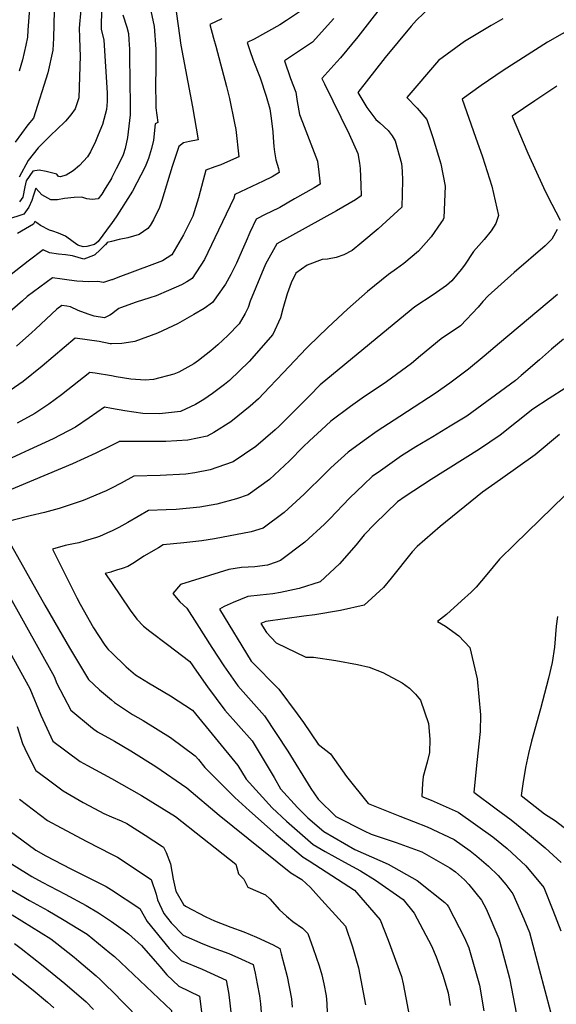
# Model space of a CAD drawing. Units: inches. Extents: x 2503604 to 2509002, y 1491332 to 1496658.
# Drawn here: x 2504964 to 2505174, y 1493332 to 1493716 of the extents above; entities that cross this region are included whole.
import ezdxf

# ---------------------------------------------------------------- set-up
doc = ezdxf.new("R2010")
doc.units = ezdxf.units.IN
doc.header["$MEASUREMENT"] = 0
doc.layers.add('tile_2729_20_contour_10ft', color=253, linetype='Continuous')

msp = doc.modelspace()

# ---------------------------------------------------------------- linework, layer by layer
at = {"layer": 'tile_2729_20_contour_10ft'}
for points, elevation in [([(2505109.48, 1493726.51), (2505096.14, 1493709.44), (2505089.42, 1493701.18), (2505087.98, 1493699.64), (2505082.08, 1493693.12), (2505083.15, 1493691.1), (2505092.78, 1493671.4), (2505096.15, 1493663.88), (2505096.87, 1493660.11), (2505097.06, 1493657.97), (2505097.31, 1493651.5), (2505097.42, 1493647.4), (2505095.27, 1493645.85), (2505087.78, 1493641.55), (2505064.5, 1493628.68), (2505060.16, 1493620.67), (2505054.12, 1493606.23), (2505053.4, 1493603.78), (2505052.25, 1493601.49), (2505049.81, 1493597.45), (2505045.43, 1493592.84), (2505041.57, 1493589.15), (2505038.84, 1493586.86), (2505033.96, 1493583.06), (2505032.21, 1493581.85), (2505026.36, 1493578.57), (2505024.38, 1493577.79), (2505016.51, 1493575.65), (2505013.26, 1493575.42), (2505007.56, 1493575.83), (2505001.89, 1493576.77), (2505000, 1493577.08)], 7460), ([(2504968.41, 1493725.79), (2504967.46, 1493711.96), (2504967.24, 1493709.27), (2504966.63, 1493706.16), (2504965.39, 1493700.41), (2504964.02, 1493696.01)], 7560), ([(2504988.31, 1493722.65), (2504987.55, 1493714.34), (2504987.47, 1493712.67), (2504987.57, 1493709.26), (2504987.75, 1493705.03), (2504987.8, 1493701.96), (2504987.28, 1493685.64), (2504985.93, 1493681.3), (2504984.26, 1493678.97), (2504982.06, 1493676.45), (2504978.61, 1493673.14), (2504976.61, 1493671.24), (2504971.52, 1493666.11), (2504967.5, 1493661.18), (2504964.03, 1493654.58)], 7540), ([(2504996.38, 1493723.47), (2504996.05, 1493715.31), (2504996.04, 1493713.74), (2504996.04, 1493712.42), (2504997.07, 1493708.06), (2504998.37, 1493687.57), (2504998.41, 1493684.12), (2504998.12, 1493681.05), (2504996.51, 1493675.24), (2504994.87, 1493671.12), (2504993.82, 1493668.57), (2504991.81, 1493664.46), (2504990.69, 1493662.52), (2504987.62, 1493659.13), (2504985.05, 1493657.06), (2504982.38, 1493655.45), (2504980.01, 1493654.83), (2504979.34, 1493654.86), (2504978.73, 1493655.78), (2504974.61, 1493656.85), (2504971.9, 1493657.35), (2504969.39, 1493656.92), (2504966.75, 1493653.2), (2504966.31, 1493650.86), (2504965.42, 1493646.88), (2504964.22, 1493645.05)], 7530), ([(2504977.73, 1493719.58), (2504977.41, 1493708.91), (2504977.21, 1493704.14), (2504975.23, 1493695.35), (2504969.6, 1493677.6), (2504967.46, 1493675.04), (2504962.43, 1493668.32)], 7550), ([(2505024.89, 1493722.13), (2505027.1, 1493706.09), (2505031.62, 1493682.06), (2505033.93, 1493669.26), (2505030.47, 1493668.55), (2505028.13, 1493667.97), (2505026.27, 1493666.6), (2505023.75, 1493658.86), (2505019.64, 1493645.5), (2505018.74, 1493642.86), (2505016.45, 1493638.03), (2505015.17, 1493635.76), (2505014.19, 1493634.59), (2505010.91, 1493632.28), (2505006.5, 1493630.91), (2505003.1, 1493630.35), (2505000, 1493629.53)], 7500), ([(2505124.55, 1493721.07), (2505119.01, 1493715.93), (2505116.92, 1493713.52), (2505106.83, 1493701.35), (2505096.14, 1493687.67), (2505099.72, 1493681.81), (2505103.19, 1493677.15), (2505104.72, 1493675.84), (2505107.94, 1493672.85), (2505109.5, 1493670.78), (2505110.77, 1493668.8), (2505113.19, 1493659.98), (2505113.47, 1493656.98), (2505113.62, 1493653.3), (2505113.39, 1493642.9), (2505104.12, 1493634.46), (2505097.78, 1493629.15), (2505093.89, 1493626.03), (2505090.7, 1493624.35), (2505087.65, 1493623.26), (2505084.33, 1493622.7), (2505082.3, 1493622.45), (2505076.35, 1493620.31), (2505071.98, 1493617.19), (2505070.09, 1493613.38), (2505068.58, 1493609.08), (2505066.86, 1493603.32), (2505066.03, 1493599.73), (2505062.94, 1493593.25), (2505053.83, 1493582.72), (2505046.06, 1493575.33), (2505044.09, 1493573.67), (2505039.43, 1493570.26), (2505036.11, 1493567.92), (2505032.78, 1493565.98), (2505026.97, 1493563.23), (2505018.82, 1493562.28), (2505012.27, 1493562.39), (2505005.32, 1493563.48), (2505000, 1493564.43)], 7450), ([(2505076.19, 1493721.03), (2505068.29, 1493715.74), (2505065.79, 1493714.07), (2505055.78, 1493708.49), (2505052.99, 1493707.15), (2505054, 1493704.07), (2505055.33, 1493700.23), (2505058.07, 1493693.36), (2505060.37, 1493686.22), (2505061.86, 1493681.3), (2505062.4, 1493677.62), (2505063.01, 1493672.27), (2505063.16, 1493670.13), (2505063.44, 1493666.59), (2505063.7, 1493664.47), (2505064.16, 1493661.46), (2505065.23, 1493657.99), (2505065.48, 1493656.41), (2505062.69, 1493654.8), (2505059.24, 1493653.07), (2505048.17, 1493647.83), (2505047.75, 1493646.49), (2505040.41, 1493630.91), (2505036.31, 1493622.56), (2505031.48, 1493615.06), (2505029.42, 1493613.83), (2505027.4, 1493612.68), (2505022.27, 1493610.39), (2505017.49, 1493608.39), (2505014.97, 1493607.56), (2505009.68, 1493605.85), (2505003.61, 1493603.64), (2505002.86, 1493603.35), (2505001.91, 1493602.62), (2505000, 1493601.2)], 7480), ([(2505015.36, 1493719.59), (2505016.68, 1493713.4), (2505017.31, 1493704.58), (2505017.33, 1493695.59), (2505017.27, 1493692.14), (2505017.3, 1493681.74), (2505018.18, 1493675.91), (2505017.15, 1493675.4), (2505016.39, 1493669.07), (2505015.7, 1493665.76), (2505014.47, 1493661.88), (2505013.15, 1493658.69), (2505008.22, 1493649.16), (2505002.14, 1493639.58), (2505000, 1493636.6)], 7510), ([(2505004.54, 1493717.93), (2505006.03, 1493713.11), (2505006.74, 1493710.7), (2505006.87, 1493708.17), (2505007.03, 1493704.54), (2505007.11, 1493701.8), (2505007.3, 1493682.62), (2505007.3, 1493678.94), (2505006.35, 1493670.16), (2505005.4, 1493665.88), (2505004.6, 1493663.39), (2505003.29, 1493660.67), (2505001.93, 1493657.87), (2505000.01, 1493654.19), (2505000, 1493654.17)], 7520), ([(2505086.8, 1493716.53), (2505078.54, 1493707.25), (2505067.56, 1493700.06), (2505069.95, 1493693.12), (2505071.93, 1493687.81), (2505072.54, 1493684.1), (2505073.36, 1493679.15), (2505074.57, 1493676.08), (2505080.37, 1493660.88), (2505080.98, 1493656.53), (2505081.45, 1493651.91), (2505079.14, 1493650.53), (2505071.51, 1493646.13), (2505065.73, 1493642.84), (2505062.28, 1493641.11), (2505060.3, 1493640.14), (2505056.46, 1493638.26), (2505054.07, 1493633.03), (2505052.57, 1493629.72), (2505051.02, 1493626.18), (2505048.78, 1493621.05), (2505046.64, 1493616.71), (2505044.59, 1493612.83), (2505039.48, 1493605.67), (2505036.17, 1493603.45), (2505032.17, 1493601.05), (2505025.87, 1493597.4), (2505017.98, 1493593.79), (2505009.2, 1493590.45), (2505006.65, 1493590.06), (2505004.06, 1493589.77), (2505000, 1493589.6)], 7470), ([(2505152.73, 1493716.38), (2505148.15, 1493713.78), (2505137.82, 1493707.61), (2505127.59, 1493700.11), (2505115.3, 1493685.7), (2505119.29, 1493681.56), (2505123.14, 1493677.11), (2505125.44, 1493670.06), (2505128.48, 1493659.8), (2505130.17, 1493651.16), (2505129.68, 1493638.78), (2505129.39, 1493638.14), (2505128.57, 1493636.86), (2505124.74, 1493631.29), (2505119.77, 1493625.7), (2505114.09, 1493620.95), (2505111.23, 1493618.83), (2505108.11, 1493616.59), (2505099.98, 1493610.01), (2505092.13, 1493603.09), (2505084.47, 1493595.93), (2505076.84, 1493588.61), (2505076.18, 1493587.91), (2505069.27, 1493580.69), (2505067.22, 1493578.43), (2505061.75, 1493572.7), (2505057.37, 1493568.15), (2505054.22, 1493565.24), (2505046.64, 1493559.15), (2505039.98, 1493555.01), (2505037.42, 1493553.55), (2505029.9, 1493552.02), (2505021.28, 1493551.49), (2505015.69, 1493551.43), (2505012.1, 1493551.49), (2505003.09, 1493551.45), (2505002.91, 1493551.34), (2505000, 1493549.89)], 7440), ([(2505043.17, 1493716.36), (2505038.42, 1493714.23), (2505039.8, 1493708.81), (2505040.79, 1493705.76), (2505044.99, 1493690.05), (2505046.1, 1493685.33), (2505048.1, 1493675.73), (2505048.62, 1493673.22), (2505049.68, 1493662.6), (2505046.45, 1493661.08), (2505042.75, 1493659.39), (2505040.37, 1493658.69), (2505036.82, 1493657.31), (2505035.85, 1493653.48), (2505033.96, 1493646.54), (2505031.73, 1493639.46), (2505028.2, 1493632.08), (2505023.54, 1493624.38), (2505019.96, 1493622.03), (2505015.76, 1493620.41), (2505002.51, 1493615.43), (2505000.28, 1493614.63), (2505000, 1493614.54)], 7490), ([(2505181.59, 1493713.86), (2505170.12, 1493707.28), (2505152.86, 1493696.23), (2505144.28, 1493690.46), (2505136.82, 1493685.02), (2505142.02, 1493670.28), (2505144.81, 1493662.63), (2505148.39, 1493651.18), (2505151.02, 1493639.69), (2505150.03, 1493636.52), (2505148.12, 1493633.71), (2505145.42, 1493630.28), (2505141.3, 1493625.69), (2505137.79, 1493620.29), (2505136.41, 1493618.55), (2505132.86, 1493614.17), (2505130.74, 1493612.34), (2505125.54, 1493608.67), (2505118.45, 1493603.99), (2505110.33, 1493597.41), (2505081.41, 1493573.55), (2505077.26, 1493569.34), (2505065.47, 1493557.5), (2505063.88, 1493556.03), (2505056.4, 1493549.54), (2505047.57, 1493543.61), (2505047.09, 1493543.43), (2505038.6, 1493540.48), (2505032.61, 1493539.28), (2505029.07, 1493538.72), (2505019, 1493538.23), (2505008.81, 1493538.01), (2505003.87, 1493535.29), (2505000, 1493533.25)], 7430), ([(2505173.82, 1493690.1), (2505171.42, 1493688.55), (2505165.21, 1493684.46), (2505156.35, 1493678.48), (2505162.43, 1493664.05), (2505168.53, 1493650.55), (2505170.21, 1493647.41), (2505175.09, 1493637.91)], 7420), ([(2505000, 1493654.17), (2504997.65, 1493650.15), (2504996.31, 1493648.04), (2504994.92, 1493646.16), (2504992.53, 1493645.93), (2504990.45, 1493646.23), (2504988.46, 1493646.77), (2504985.45, 1493646.71), (2504981.75, 1493646.27), (2504979.04, 1493645.85), (2504976.46, 1493645.77), (2504972.89, 1493647.74), (2504970.55, 1493650.37), (2504969.59, 1493647.57), (2504968.93, 1493645.53), (2504967.79, 1493642.91), (2504965.8, 1493640.23), (2504959.09, 1493637.94)], 7520), ([(2505000, 1493636.6), (2504999.88, 1493636.43), (2504994.83, 1493629.57), (2504993.42, 1493628.4), (2504990.39, 1493627.52), (2504989, 1493627.43), (2504986.88, 1493628.05), (2504985.08, 1493629.44), (2504982.13, 1493631.66), (2504979.36, 1493632.8), (2504977.22, 1493633.55), (2504975.88, 1493633.96), (2504972.43, 1493635.75), (2504970.9, 1493636.8), (2504970.13, 1493637.28), (2504969.67, 1493636.34), (2504963.37, 1493632.68)], 7510), ([(2505173.93, 1493634.21), (2505171.78, 1493630.41), (2505169.28, 1493627.86), (2505157.2, 1493617.5), (2505147.02, 1493608.31), (2505144.99, 1493606.18), (2505143.11, 1493603.94), (2505136.2, 1493596.56), (2505128.71, 1493591.51), (2505120.58, 1493584.93), (2505117.09, 1493581.99), (2505107.3, 1493574.83), (2505097.87, 1493568.45), (2505093.34, 1493565.11), (2505085.68, 1493559.45), (2505081.99, 1493556.1), (2505077.27, 1493551.72), (2505074.88, 1493549.36), (2505069.46, 1493543.94), (2505061.73, 1493536.69), (2505053.39, 1493530.62), (2505048.82, 1493529.08), (2505041.13, 1493527.07), (2505034.53, 1493525.88), (2505025.28, 1493525), (2505021.34, 1493524.85), (2505014.53, 1493524.56), (2505006.41, 1493519.82), (2505002.92, 1493517.94), (2505000, 1493516.52)], 7420), ([(2505000, 1493629.53), (2504998.39, 1493629.11), (2504997.71, 1493628.26), (2504997.64, 1493628.17), (2504995.65, 1493626.24), (2504993.52, 1493624.27), (2504992.99, 1493624.01), (2504989.31, 1493622.64), (2504984.87, 1493623.98), (2504982.08, 1493624.31), (2504979.44, 1493624.59), (2504975.88, 1493625.09), (2504973.38, 1493626.22), (2504967.57, 1493621.82), (2504955.96, 1493612.88)], 7500), ([(2505000, 1493614.54), (2504996.89, 1493613.48), (2504994.74, 1493613.88), (2504991.28, 1493613.79), (2504988.89, 1493613.87), (2504986.53, 1493614.05), (2504983.53, 1493614.39), (2504980.85, 1493614.78), (2504977.06, 1493615.4), (2504967.17, 1493608.05), (2504965.37, 1493606.38), (2504958.54, 1493600.5)], 7490), ([(2505174.1, 1493608.79), (2505151.49, 1493589.81), (2505145.46, 1493584.77), (2505139.39, 1493579.69), (2505137.8, 1493578.48), (2505132.11, 1493574.28), (2505126.28, 1493570.17), (2505115.57, 1493563.19), (2505112.56, 1493561.27), (2505103.72, 1493555.49), (2505098.64, 1493551.84), (2505092.38, 1493547.29), (2505085.68, 1493541.16), (2505083.36, 1493539), (2505075.26, 1493531), (2505072.07, 1493528.04), (2505067.47, 1493523.79), (2505059.21, 1493517.64), (2505054.59, 1493516.2), (2505040.28, 1493513.47), (2505035.3, 1493512.79), (2505030.56, 1493512.18), (2505028.32, 1493511.96), (2505020.25, 1493511.11), (2505018.4, 1493510.04), (2505012.68, 1493506.74), (2505009.08, 1493504.24), (2505006.44, 1493502.69), (2505004.26, 1493501.96), (2505002.06, 1493501.23), (2505000, 1493500.61)], 7410), ([(2505000, 1493601.2), (2504999.39, 1493600.75), (2504997.27, 1493599.71), (2504993.33, 1493600.44), (2504990.99, 1493601.2), (2504987.05, 1493602.58), (2504984.12, 1493604.05), (2504982.69, 1493604.34), (2504980.73, 1493604.57), (2504978.69, 1493603.08), (2504970.43, 1493595.38), (2504968.95, 1493593.98), (2504962.99, 1493588.7)], 7480), ([(2505000, 1493589.6), (2504999.57, 1493589.59), (2504995.21, 1493590.49), (2504985.93, 1493591.8), (2504973.08, 1493580.89), (2504965.63, 1493574.91), (2504960.51, 1493571.34)], 7470), ([(2505176.37, 1493591.48), (2505171.74, 1493587.53), (2505167.03, 1493583.37), (2505159.94, 1493577.19), (2505157.69, 1493575.26), (2505138.64, 1493561.41), (2505132.24, 1493557.43), (2505125.43, 1493553.27), (2505118.84, 1493549.43), (2505113.24, 1493545.91), (2505104.95, 1493540.08), (2505101.79, 1493537.83), (2505098.56, 1493534.75), (2505092.95, 1493529.34), (2505085.18, 1493521.3), (2505083.1, 1493519.23), (2505075.51, 1493512.16), (2505066.03, 1493505.05), (2505064.33, 1493504.41), (2505060.92, 1493503.25), (2505055.98, 1493502.56), (2505050.76, 1493502.26), (2505045.85, 1493501.51), (2505026.99, 1493495.63), (2505024.02, 1493492.19), (2505026.74, 1493488.97), (2505029.49, 1493486.4), (2505033.37, 1493480.32), (2505039.16, 1493471.17), (2505043.9, 1493463.92), (2505049.37, 1493456.1), (2505054.52, 1493450.26), (2505059.74, 1493444.43), (2505068.85, 1493430.71), (2505077.82, 1493416.1), (2505080.72, 1493411.86), (2505087.59, 1493405.2), (2505098.66, 1493399.54), (2505101.35, 1493398.28), (2505111.06, 1493395), (2505121.14, 1493391.35), (2505132.07, 1493385.13), (2505134.21, 1493383.51), (2505137.77, 1493380.49), (2505139.5, 1493378.66), (2505144.44, 1493372.55), (2505146.19, 1493369.1), (2505151.23, 1493357.55), (2505153.41, 1493349.42), (2505155.32, 1493342.02), (2505158.02, 1493327.93)], 7400), ([(2505000, 1493577.08), (2504993.72, 1493578.11), (2504991.65, 1493578.35), (2504980.6, 1493569.71), (2504975.56, 1493566), (2504970.17, 1493562.42), (2504963.21, 1493558.7)], 7460), ([(2505176.92, 1493572.15), (2505170.79, 1493568.23), (2505164.49, 1493564.11), (2505151.73, 1493554), (2505143.64, 1493548.52), (2505124.8, 1493536.7), (2505114.65, 1493530.04), (2505111.6, 1493527.95), (2505102.81, 1493519.42), (2505098.58, 1493515.04), (2505095.52, 1493511.17), (2505089.03, 1493503.7), (2505081.53, 1493496.76), (2505073.26, 1493494.16), (2505066.02, 1493492.58), (2505063.05, 1493491.99), (2505058.09, 1493491.49), (2505053.31, 1493491.06), (2505047.54, 1493488.73), (2505043.99, 1493487.06), (2505042.21, 1493486.1), (2505054.51, 1493465.71), (2505065.29, 1493454.8), (2505072.51, 1493445.19), (2505074.96, 1493441.82), (2505080.66, 1493433.35), (2505085.47, 1493429.62), (2505091.79, 1493420.78), (2505100.18, 1493410.28), (2505112.58, 1493405.34), (2505123.18, 1493401.07), (2505133.7, 1493396.18), (2505139.97, 1493391.8), (2505142.6, 1493389.73), (2505147.12, 1493385.78), (2505150.87, 1493382.2), (2505153.84, 1493378.57), (2505156.65, 1493375.01), (2505160.96, 1493365.2), (2505163.17, 1493359.96), (2505166.94, 1493345.64), (2505171.32, 1493328.88)], 7390), ([(2505000, 1493564.43), (2504997.37, 1493564.9), (2504991.32, 1493560.67), (2504985.97, 1493557.07), (2504977.3, 1493552.55), (2504967.97, 1493548.26), (2504947.55, 1493538.93)], 7450), ([(2505174.89, 1493554.22), (2505165.3, 1493546.31), (2505151.77, 1493536.63), (2505144.75, 1493531.74), (2505128.32, 1493518.26), (2505119.26, 1493510.49), (2505117.35, 1493508.47), (2505109.11, 1493498.19), (2505106.21, 1493494.5), (2505098.64, 1493487.6), (2505089.34, 1493485.55), (2505079.43, 1493483.83), (2505075.07, 1493483.28), (2505060.3, 1493481.26), (2505058.37, 1493480.42), (2505060.5, 1493476.9), (2505064.34, 1493472.93), (2505075.88, 1493467.33), (2505078.88, 1493467.29), (2505087.64, 1493466.08), (2505096.07, 1493464.43), (2505100.57, 1493463.43), (2505105.86, 1493461.34), (2505113.51, 1493457.38), (2505116.36, 1493455.28), (2505118.67, 1493452.84), (2505120.6, 1493450.62), (2505123.68, 1493441.51), (2505124.21, 1493435.3), (2505124.09, 1493430.18), (2505123.22, 1493426.39), (2505121.62, 1493420.83), (2505121.33, 1493418.02), (2505121.16, 1493413), (2505124.73, 1493411.56), (2505135.27, 1493406.87), (2505148.85, 1493397.18), (2505154.46, 1493392.63), (2505161.69, 1493385.9), (2505168.71, 1493377.44), (2505172.27, 1493368.65), (2505175.4, 1493360.61)], 7380), ([(2505000, 1493549.89), (2504994.01, 1493546.9), (2504984.9, 1493542.83), (2504958.43, 1493531.76), (2504955.66, 1493530.72), (2504950.55, 1493528.87), (2504945.47, 1493526.99), (2504941.95, 1493522.33), (2504944.43, 1493517.66), (2504947.76, 1493511.63), (2504951.16, 1493506.87), (2504954.04, 1493502.01), (2504977.69, 1493459.73), (2504978.78, 1493457.05), (2504984.15, 1493446.59), (2504992.6, 1493439.68), (2504994.58, 1493438.22), (2505000, 1493435.26)], 7440), ([(2505186.81, 1493539.99), (2505157.27, 1493511.25), (2505151.47, 1493505.52), (2505146.47, 1493499.6), (2505142.33, 1493494.68), (2505140.35, 1493492.76), (2505136.57, 1493489.31), (2505130.74, 1493484.02), (2505127.19, 1493481.23), (2505130.42, 1493479.42), (2505135.5, 1493475.65), (2505139.87, 1493471.14), (2505142.77, 1493458.89), (2505143.98, 1493444.85), (2505143.9, 1493438.29), (2505142.53, 1493426.26), (2505141.45, 1493414.62), (2505150.15, 1493408.18), (2505156.01, 1493403.86), (2505161.61, 1493399.3), (2505169.21, 1493392.92), (2505175.43, 1493387.15)], 7370), ([(2505000, 1493533.25), (2504997.98, 1493532.18), (2504989.06, 1493528.51), (2504979.65, 1493525.39), (2504973.88, 1493523.73), (2504968.29, 1493522.47), (2504961.71, 1493520.81), (2504957.89, 1493519.77), (2504956.55, 1493519.13), (2504958.77, 1493514.96), (2504974.06, 1493487.64), (2504979.34, 1493478.4), (2504983.73, 1493470.95), (2504991.12, 1493458.67), (2504995.33, 1493454.53), (2505000, 1493450.63)], 7430), ([(2505000, 1493516.52), (2504999.72, 1493516.39), (2504995.41, 1493514.44), (2504994.2, 1493514), (2504989.76, 1493512.7), (2504987.32, 1493512.01), (2504985.21, 1493511.51), (2504981.96, 1493510.88), (2504977.06, 1493509.54), (2504986.56, 1493490.43), (2504987.88, 1493487.96), (2504992.99, 1493478.76), (2504997.16, 1493472.4), (2504998.27, 1493470.93), (2504998.89, 1493470.25), (2505000, 1493469.17)], 7420), ([(2505000, 1493500.61), (2504999.82, 1493500.56), (2504997.61, 1493499.96), (2505000, 1493496.48)], 7410), ([(2505000, 1493496.48), (2505007.4, 1493485.69), (2505009.94, 1493482.2), (2505012.58, 1493479.45), (2505015.08, 1493477.54), (2505021.94, 1493472.33), (2505030.65, 1493465.64), (2505033.18, 1493461.91), (2505037.57, 1493455.71), (2505044.34, 1493446.69), (2505054.89, 1493434.65), (2505063.5, 1493420.39), (2505066.05, 1493416), (2505072.63, 1493408.62), (2505076.63, 1493404.61), (2505082.84, 1493399.27), (2505095.03, 1493392.26), (2505107.99, 1493386.52), (2505119.26, 1493380.21), (2505130.09, 1493371.65), (2505130.98, 1493370.71), (2505131.59, 1493369.96), (2505137.74, 1493357.86), (2505139.52, 1493353.89), (2505143.6, 1493339.4), (2505145.34, 1493329.33)], 7410), ([(2504952.52, 1493483.41), (2504968.16, 1493455.17), (2504972.51, 1493444.76), (2504977.21, 1493434.57), (2504987.9, 1493426.66), (2504990.72, 1493425.12), (2505000, 1493419.93)], 7450), ([(2505174.03, 1493483.26), (2505173.57, 1493479.39), (2505172.95, 1493471.18), (2505171.91, 1493465.25), (2505170.49, 1493459.14), (2505167.46, 1493447.13), (2505163.96, 1493434.58), (2505162.8, 1493429.68), (2505161.62, 1493424.24), (2505161.14, 1493421.78), (2505160.68, 1493418.78), (2505159.85, 1493413.32), (2505169.03, 1493406.23), (2505173.22, 1493403.41), (2505181.91, 1493396.81)], 7360), ([(2505000, 1493469.17), (2505005.76, 1493463.57), (2505009.43, 1493460.38), (2505014.45, 1493457.28), (2505023.07, 1493452.3), (2505031.72, 1493446.64), (2505049.41, 1493425.1), (2505052.58, 1493419.79), (2505062.78, 1493408.51), (2505068.36, 1493403.28), (2505078.78, 1493394.19), (2505083.47, 1493391.52), (2505090.94, 1493387.3), (2505097.22, 1493383.94), (2505103.02, 1493380.31), (2505113.85, 1493372.73), (2505118.1, 1493367.38), (2505124.93, 1493354.67), (2505126.72, 1493350.46), (2505129.32, 1493343.3), (2505131.36, 1493336.39), (2505132.17, 1493331.45)], 7420), ([(2505000, 1493450.63), (2505001.17, 1493449.65), (2505008.29, 1493444.94), (2505012.36, 1493442.58), (2505023.07, 1493435.96), (2505032.72, 1493428.85), (2505033.99, 1493427.34), (2505036.49, 1493424.33), (2505048.15, 1493412.63), (2505053.89, 1493407.31), (2505064.24, 1493398.13), (2505074.82, 1493389.24), (2505077.2, 1493387.88), (2505094.87, 1493376.47), (2505104.82, 1493364.87), (2505108.06, 1493356.9), (2505113.17, 1493342.67), (2505113.79, 1493339.9), (2505116.85, 1493324.1)], 7430), ([(2504963.24, 1493440.32), (2504965.31, 1493433.71), (2504967.16, 1493429.71), (2504970.57, 1493423.07), (2504974.94, 1493419.83), (2504981.26, 1493415.16), (2504989.07, 1493410.64), (2504993.38, 1493408.29), (2504997.07, 1493406.37), (2505000, 1493405.09)], 7460), ([(2505000, 1493435.26), (2505001.22, 1493434.6), (2505007.67, 1493430.8), (2505017.3, 1493424.71), (2505029.39, 1493416.29), (2505042.03, 1493405.62), (2505070, 1493383.22), (2505074.29, 1493380.52), (2505077.68, 1493377.42), (2505080.79, 1493373.97), (2505091.29, 1493362.31), (2505094.06, 1493354.25), (2505096.4, 1493346.1), (2505099.18, 1493331.63)], 7440), ([(2505000, 1493419.93), (2505011.79, 1493413.32), (2505025.07, 1493405.2), (2505048.62, 1493386.51), (2505049.65, 1493382.73), (2505051.68, 1493380.76), (2505053.29, 1493377.6), (2505060.08, 1493374.59), (2505061.87, 1493373.06), (2505065.54, 1493368.77), (2505068.28, 1493366.23), (2505070.85, 1493364.14), (2505074.54, 1493361.53), (2505076.63, 1493359.54), (2505078.75, 1493353.6), (2505081.09, 1493346.95), (2505082.09, 1493343.4), (2505082.95, 1493339.9), (2505083.82, 1493335.14), (2505084.01, 1493332.21), (2505084.41, 1493320.91)], 7450), ([(2504964.17, 1493411.98), (2504975.1, 1493403.59), (2504980.37, 1493400.78), (2504990.47, 1493395.45), (2505000, 1493390.5)], 7470), ([(2505000, 1493405.09), (2505003.79, 1493403.43), (2505006.01, 1493402.43), (2505013.21, 1493397.89), (2505019.95, 1493393.43), (2505020.38, 1493393.14), (2505021.34, 1493391.12), (2505023.04, 1493386.73), (2505024.12, 1493380.73), (2505025.11, 1493375.97), (2505028.16, 1493370.87), (2505028.93, 1493370.14), (2505036.81, 1493366.05), (2505040.25, 1493364.48), (2505046.59, 1493361.99), (2505051.69, 1493360.14), (2505056.69, 1493358.14), (2505063.07, 1493355.12), (2505065.75, 1493353.66), (2505066.31, 1493351.56), (2505068.56, 1493342.74), (2505070.33, 1493333.97), (2505070.58, 1493330.81)], 7460), ([(2504960.15, 1493399.67), (2504970.59, 1493392.02), (2504974.43, 1493389.87), (2504984.22, 1493384.8), (2504997.96, 1493377.84), (2505000, 1493376.52)], 7480), ([(2504956.17, 1493389.71), (2504969.04, 1493381.72), (2504973.06, 1493379.49), (2504982.02, 1493374.81), (2504990.14, 1493370.41), (2504994.95, 1493367.51), (2505000, 1493364.13)], 7490), ([(2505000, 1493390.5), (2505002.41, 1493389.25), (2505015.5, 1493380.63), (2505017.54, 1493374.86), (2505018, 1493372.64), (2505020.45, 1493367.26), (2505023.35, 1493363.68), (2505028.01, 1493358.89), (2505035.69, 1493355.53), (2505039.4, 1493354.01), (2505045.87, 1493351.72), (2505050.82, 1493349.5), (2505055.29, 1493347.45), (2505056.1, 1493344), (2505056.9, 1493339.84), (2505057.79, 1493335.23), (2505058.16, 1493332.01), (2505059.11, 1493320.49)], 7470), ([(2504958.93, 1493377.71), (2504968.07, 1493372.44), (2504975.29, 1493368.54), (2504981, 1493365.05), (2504990.51, 1493359.22), (2504992.75, 1493357.44), (2504999.43, 1493351.98), (2505000, 1493351.5)], 7500), ([(2505000, 1493376.52), (2505011.09, 1493369.32), (2505013.97, 1493364.22), (2505022.54, 1493353.68), (2505027.2, 1493348.92), (2505035.45, 1493345.54), (2505044.83, 1493341.25), (2505045.72, 1493336.45), (2505046.15, 1493333.46), (2505047.33, 1493323.08), (2505047.66, 1493317.33), (2505044.32, 1493303.81), (2505042.36, 1493298.77), (2505038.29, 1493289.01), (2505033.04, 1493280.79), (2505030.31, 1493276.55), (2505012.87, 1493254.35), (2505007.02, 1493247.14), (2505003.95, 1493243.25), (2505000, 1493237.39)], 7480), ([(2504928.71, 1493367.44), (2504938.43, 1493360.66), (2504947.13, 1493354.78), (2504953.32, 1493350.16), (2504956.84, 1493347.46), (2504969.45, 1493337.4), (2504975.11, 1493332.66), (2504977.6, 1493330.54)], 7530), ([(2504961.34, 1493366.78), (2504976.34, 1493357.43), (2504978.77, 1493355.54), (2504985.44, 1493350.22), (2504987.31, 1493348.69), (2504994.12, 1493342.96), (2504995.7, 1493341.61), (2504998.51, 1493338.76), (2505000, 1493337.25)], 7510), ([(2505000, 1493364.13), (2505004.66, 1493361), (2505006.71, 1493359.33), (2505011.72, 1493354.8), (2505017.09, 1493348.77), (2505018.89, 1493346.61), (2505021.7, 1493343.41), (2505026.39, 1493338.97), (2505034.37, 1493335.05), (2505035.22, 1493328.91), (2505036.04, 1493319.61), (2505035.36, 1493313.93), (2505030.98, 1493302.49), (2505027.11, 1493295.86), (2505023.21, 1493289.64), (2505015.32, 1493279.15), (2505013.35, 1493276.72), (2505001.43, 1493262.63), (2505000, 1493260.87)], 7490), ([(2504962.24, 1493355.65), (2504964.83, 1493353.68), (2504973.43, 1493346.94), (2504981.89, 1493339.97), (2504990.24, 1493332.81), (2504993.01, 1493329.91)], 7520), ([(2505000, 1493351.5), (2505001.22, 1493350.48), (2505023.49, 1493329.4), (2505023.58, 1493326.58), (2505023.57, 1493322.04), (2505023.21, 1493317.71), (2505022.18, 1493313.79), (2505020.89, 1493311.19), (2505016.87, 1493304.26), (2505010.38, 1493294.86), (2505009.07, 1493293.11), (2505006.87, 1493290.49), (2505000.79, 1493283.27), (2505000, 1493282.35)], 7500), ([(2505000, 1493337.25), (2505010.55, 1493326.52), (2505009.89, 1493321.24), (2505007.26, 1493315.3), (2505005.67, 1493312.4), (2505004.68, 1493310.61), (2505003.37, 1493308.69), (2505000, 1493304.36)], 7510)]:
    msp.add_lwpolyline(points, dxfattribs=dict(at, elevation=elevation))

doc.saveas('drawing.dxf')
